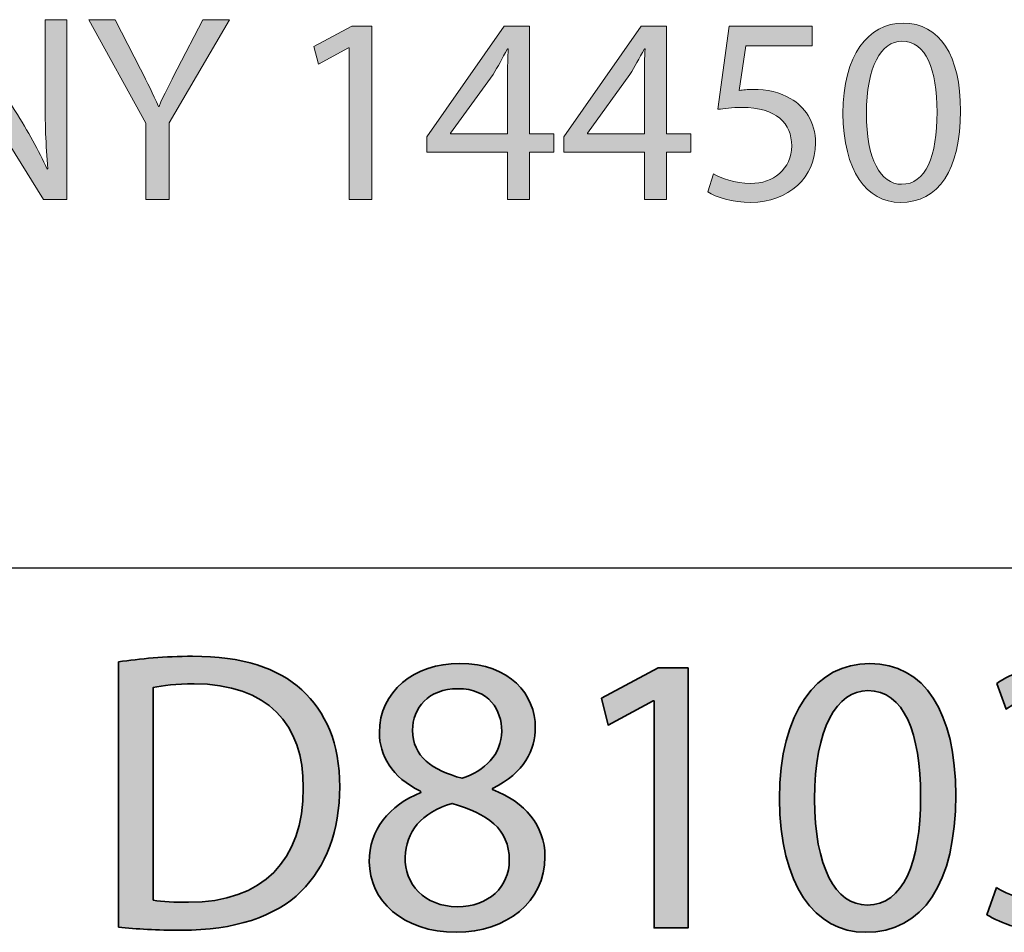
# Model space of a CAD drawing. Units: inches. Extents: x -27.5 to 38.5, y -16.7 to 25.2.
# Drawn here: x 31 to 32, y -14.3 to -13.3 of the extents above; entities that cross this region are included whole.
import ezdxf

# ---------------------------------------------------------------- set-up
doc = ezdxf.new("R2010")
doc.units = ezdxf.units.IN
doc.header["$MEASUREMENT"] = 0
doc.layers.add('Layer 1', color=7, linetype='Continuous')

# ---------------------------------------------------------------- blocks, each defined once
blk = doc.blocks.new('block 32')
at = {"layer": 'Layer 1', "color": 7, "lineweight": 25}
blk.add_lwpolyline([(37.995, -13.8712), (29.3117, -13.8712)], dxfattribs=at)
blk = doc.blocks.new('block 138')
at = {"layer": 'Layer 1'}
h = blk.add_hatch(color=7, dxfattribs=at)
h.dxf.hatch_style = 2
edge = h.paths.add_edge_path()
edge.add_spline(control_points=[(31.0696, -13.9747), (31.093, -13.9712), (31.1207, -13.9685), (31.1512, -13.9685), (31.2063, -13.9685), (31.2455, -13.9813), (31.2716, -14.0056), (31.298, -14.0298), (31.3135, -14.0642), (31.3135, -14.1123), (31.3135, -14.1608), (31.2985, -14.2005), (31.2707, -14.2278), (31.2429, -14.2556), (31.197, -14.2706), (31.1393, -14.2706), (31.1119, -14.2706), (31.089, -14.2693), (31.0696, -14.2671), (31.0696, -14.2671), (31.0696, -13.9747), (31.0696, -13.9747)], knot_values=[0, 0, 0, 0, 1, 1, 1, 2, 2, 2, 3, 3, 3, 4, 4, 4, 5, 5, 5, 6, 6, 6, 7, 7, 7, 7], degree=3, periodic=1)
edge = h.paths.add_edge_path()
edge.add_spline(control_points=[(31.1079, -14.2375), (31.1176, -14.2393), (31.1318, -14.2397), (31.1467, -14.2397), (31.2288, -14.2397), (31.2733, -14.1939), (31.2733, -14.1136), (31.2738, -14.0435), (31.2341, -13.9989), (31.1529, -13.9989), (31.1331, -13.9989), (31.1181, -14.0007), (31.1079, -14.0029), (31.1079, -14.0029), (31.1079, -14.2375), (31.1079, -14.2375)], knot_values=[0, 0, 0, 0, 1, 1, 1, 2, 2, 2, 3, 3, 3, 4, 4, 4, 5, 5, 5, 5], degree=3, periodic=1)
h = blk.add_hatch(color=7, dxfattribs=at)
h.dxf.hatch_style = 2
edge = h.paths.add_edge_path()
edge.add_spline(control_points=[(31.4026, -14.1171), (31.3708, -14.1021), (31.3572, -14.0774), (31.3572, -14.0527), (31.3572, -14.0073), (31.3955, -13.9764), (31.4458, -13.9764), (31.5014, -13.9764), (31.5292, -14.0113), (31.5292, -14.047), (31.5292, -14.0713), (31.5173, -14.0973), (31.482, -14.1141), (31.482, -14.1141), (31.482, -14.1154), (31.482, -14.1154), (31.5177, -14.1295), (31.5398, -14.1546), (31.5398, -14.1895), (31.5398, -14.2393), (31.497, -14.2728), (31.4423, -14.2728), (31.3823, -14.2728), (31.3461, -14.2371), (31.3461, -14.1952), (31.3461, -14.159), (31.3678, -14.1335), (31.403, -14.1185), (31.403, -14.1185), (31.4026, -14.1171), (31.4026, -14.1171)], knot_values=[0, 0, 0, 0, 1, 1, 1, 2, 2, 2, 3, 3, 3, 4, 4, 4, 5, 5, 5, 6, 6, 6, 7, 7, 7, 8, 8, 8, 9, 9, 9, 10, 10, 10, 10], degree=3, periodic=1)
edge = h.paths.add_edge_path()
edge.add_spline(control_points=[(31.5005, -14.1934), (31.5005, -14.1586), (31.4762, -14.1418), (31.4374, -14.1308), (31.4039, -14.1405), (31.3858, -14.1626), (31.3858, -14.1899), (31.3845, -14.219), (31.4066, -14.2446), (31.4432, -14.2446), (31.478, -14.2446), (31.5005, -14.2225), (31.5005, -14.1934)], knot_values=[0, 0, 0, 0, 1, 1, 1, 2, 2, 2, 3, 3, 3, 4, 4, 4, 4], degree=3, periodic=1)
edge = h.paths.add_edge_path()
edge.add_spline(control_points=[(31.3938, -14.0501), (31.3938, -14.0788), (31.4154, -14.0942), (31.4485, -14.103), (31.4732, -14.0946), (31.4921, -14.077), (31.4921, -14.051), (31.4921, -14.0281), (31.4785, -14.0042), (31.4436, -14.0042), (31.4114, -14.0042), (31.3938, -14.0254), (31.3938, -14.0501)], knot_values=[0, 0, 0, 0, 1, 1, 1, 2, 2, 2, 3, 3, 3, 4, 4, 4, 4], degree=3, periodic=1)
h = blk.add_hatch(color=7, dxfattribs=at)
h.dxf.hatch_style = 2
h.paths.add_polyline_path([(31.6602, -14.0175), (31.6593, -14.0175), (31.6095, -14.0444), (31.602, -14.0148), (31.6646, -13.9813), (31.6977, -13.9813), (31.6977, -14.268), (31.6602, -14.268)])
h = blk.add_hatch(color=7, dxfattribs=at)
h.dxf.hatch_style = 2
edge = h.paths.add_edge_path()
edge.add_spline(control_points=[(31.9928, -14.1216), (31.9928, -14.219), (31.9566, -14.2728), (31.8931, -14.2728), (31.8371, -14.2728), (31.7991, -14.2203), (31.7983, -14.1255), (31.7983, -14.0294), (31.8397, -13.9764), (31.8979, -13.9764), (31.9584, -13.9764), (31.9928, -14.0303), (31.9928, -14.1216)], knot_values=[0, 0, 0, 0, 1, 1, 1, 2, 2, 2, 3, 3, 3, 4, 4, 4, 4], degree=3, periodic=1)
edge = h.paths.add_edge_path()
edge.add_spline(control_points=[(31.8371, -14.126), (31.8371, -14.2005), (31.86, -14.2428), (31.8953, -14.2428), (31.935, -14.2428), (31.954, -14.1965), (31.954, -14.1233), (31.954, -14.0527), (31.9359, -14.0064), (31.8957, -14.0064), (31.8618, -14.0064), (31.8371, -14.0479), (31.8371, -14.126)], knot_values=[0, 0, 0, 0, 1, 1, 1, 2, 2, 2, 3, 3, 3, 4, 4, 4, 4], degree=3, periodic=1)
h = blk.add_hatch(color=7, dxfattribs=at)
h.dxf.hatch_style = 2
edge = h.paths.add_edge_path()
edge.add_spline(control_points=[(32.0378, -14.2234), (32.0488, -14.2305), (32.0744, -14.2415), (32.1013, -14.2415), (32.1511, -14.2415), (32.1666, -14.2098), (32.1661, -14.1859), (32.1657, -14.1458), (32.1295, -14.1286), (32.092, -14.1286), (32.092, -14.1286), (32.0704, -14.1286), (32.0704, -14.1286), (32.0704, -14.1286), (32.0704, -14.0995), (32.0704, -14.0995), (32.0704, -14.0995), (32.092, -14.0995), (32.092, -14.0995), (32.1202, -14.0995), (32.156, -14.0849), (32.156, -14.051), (32.156, -14.0281), (32.1414, -14.0078), (32.1057, -14.0078), (32.0828, -14.0078), (32.0607, -14.0179), (32.0484, -14.0267), (32.0484, -14.0267), (32.0382, -13.9985), (32.0382, -13.9985), (32.0532, -13.9875), (32.0823, -13.9764), (32.1132, -13.9764), (32.1696, -13.9764), (32.1952, -14.01), (32.1952, -14.0448), (32.1952, -14.0744), (32.1776, -14.0995), (32.1423, -14.1123), (32.1423, -14.1123), (32.1423, -14.1132), (32.1423, -14.1132), (32.1776, -14.1202), (32.2063, -14.1467), (32.2063, -14.1868), (32.2063, -14.2327), (32.1705, -14.2728), (32.1017, -14.2728), (32.0695, -14.2728), (32.0413, -14.2627), (32.0272, -14.2534), (32.0272, -14.2534), (32.0378, -14.2234), (32.0378, -14.2234)], knot_values=[0, 0, 0, 0, 1, 1, 1, 2, 2, 2, 3, 3, 3, 4, 4, 4, 5, 5, 5, 6, 6, 6, 7, 7, 7, 8, 8, 8, 9, 9, 9, 10, 10, 10, 11, 11, 11, 12, 12, 12, 13, 13, 13, 14, 14, 14, 15, 15, 15, 16, 16, 16, 17, 17, 17, 18, 18, 18, 18], degree=3, periodic=1)
at = {"layer": 'Layer 1', "color": 7, "lineweight": 35}
blk.add_lwpolyline([(31.6602, -14.0175), (31.6593, -14.0175), (31.6095, -14.0444), (31.602, -14.0148), (31.6646, -13.9813), (31.6977, -13.9813), (31.6977, -14.268), (31.6602, -14.268), (31.6602, -14.0175)], dxfattribs=at)
for points, knots in [([(31.0696, -13.9747), (31.093, -13.9712), (31.1207, -13.9685), (31.1512, -13.9685), (31.2063, -13.9685), (31.2455, -13.9813), (31.2716, -14.0056), (31.298, -14.0298), (31.3135, -14.0642), (31.3135, -14.1123), (31.3135, -14.1608), (31.2985, -14.2005), (31.2707, -14.2278), (31.2429, -14.2556), (31.197, -14.2706), (31.1393, -14.2706), (31.1119, -14.2706), (31.089, -14.2693), (31.0696, -14.2671), (31.0696, -14.2671), (31.0696, -13.9747), (31.0696, -13.9747)], [0, 0, 0, 0, 1, 1, 1, 2, 2, 2, 3, 3, 3, 4, 4, 4, 5, 5, 5, 6, 6, 6, 7, 7, 7, 7]), ([(31.4026, -14.1171), (31.3708, -14.1021), (31.3572, -14.0774), (31.3572, -14.0527), (31.3572, -14.0073), (31.3955, -13.9764), (31.4458, -13.9764), (31.5014, -13.9764), (31.5292, -14.0113), (31.5292, -14.047), (31.5292, -14.0713), (31.5173, -14.0973), (31.482, -14.1141), (31.482, -14.1141), (31.482, -14.1154), (31.482, -14.1154), (31.5177, -14.1295), (31.5398, -14.1546), (31.5398, -14.1895), (31.5398, -14.2393), (31.497, -14.2728), (31.4423, -14.2728), (31.3823, -14.2728), (31.3461, -14.2371), (31.3461, -14.1952), (31.3461, -14.159), (31.3678, -14.1335), (31.403, -14.1185), (31.403, -14.1185), (31.4026, -14.1171), (31.4026, -14.1171)], [0, 0, 0, 0, 1, 1, 1, 2, 2, 2, 3, 3, 3, 4, 4, 4, 5, 5, 5, 6, 6, 6, 7, 7, 7, 8, 8, 8, 9, 9, 9, 10, 10, 10, 10]), ([(31.9928, -14.1216), (31.9928, -14.219), (31.9566, -14.2728), (31.8931, -14.2728), (31.8371, -14.2728), (31.7991, -14.2203), (31.7983, -14.1255), (31.7983, -14.0294), (31.8397, -13.9764), (31.8979, -13.9764), (31.9584, -13.9764), (31.9928, -14.0303), (31.9928, -14.1216)], [0, 0, 0, 0, 1, 1, 1, 2, 2, 2, 3, 3, 3, 4, 4, 4, 4]), ([(32.0378, -14.2234), (32.0488, -14.2305), (32.0744, -14.2415), (32.1013, -14.2415), (32.1511, -14.2415), (32.1666, -14.2098), (32.1661, -14.1859), (32.1657, -14.1458), (32.1295, -14.1286), (32.092, -14.1286), (32.092, -14.1286), (32.0704, -14.1286), (32.0704, -14.1286), (32.0704, -14.1286), (32.0704, -14.0995), (32.0704, -14.0995), (32.0704, -14.0995), (32.092, -14.0995), (32.092, -14.0995), (32.1202, -14.0995), (32.156, -14.0849), (32.156, -14.051), (32.156, -14.0281), (32.1414, -14.0078), (32.1057, -14.0078), (32.0828, -14.0078), (32.0607, -14.0179), (32.0484, -14.0267), (32.0484, -14.0267), (32.0382, -13.9985), (32.0382, -13.9985), (32.0532, -13.9875), (32.0823, -13.9764), (32.1132, -13.9764), (32.1696, -13.9764), (32.1952, -14.01), (32.1952, -14.0448), (32.1952, -14.0744), (32.1776, -14.0995), (32.1423, -14.1123), (32.1423, -14.1123), (32.1423, -14.1132), (32.1423, -14.1132), (32.1776, -14.1202), (32.2063, -14.1467), (32.2063, -14.1868), (32.2063, -14.2327), (32.1705, -14.2728), (32.1017, -14.2728), (32.0695, -14.2728), (32.0413, -14.2627), (32.0272, -14.2534), (32.0272, -14.2534), (32.0378, -14.2234), (32.0378, -14.2234)], [0, 0, 0, 0, 1, 1, 1, 2, 2, 2, 3, 3, 3, 4, 4, 4, 5, 5, 5, 6, 6, 6, 7, 7, 7, 8, 8, 8, 9, 9, 9, 10, 10, 10, 11, 11, 11, 12, 12, 12, 13, 13, 13, 14, 14, 14, 15, 15, 15, 16, 16, 16, 17, 17, 17, 18, 18, 18, 18]), ([(31.1079, -14.2375), (31.1176, -14.2393), (31.1318, -14.2397), (31.1467, -14.2397), (31.2288, -14.2397), (31.2733, -14.1939), (31.2733, -14.1136), (31.2738, -14.0435), (31.2341, -13.9989), (31.1529, -13.9989), (31.1331, -13.9989), (31.1181, -14.0007), (31.1079, -14.0029), (31.1079, -14.0029), (31.1079, -14.2375), (31.1079, -14.2375)], [0, 0, 0, 0, 1, 1, 1, 2, 2, 2, 3, 3, 3, 4, 4, 4, 5, 5, 5, 5]), ([(31.3938, -14.0501), (31.3938, -14.0788), (31.4154, -14.0942), (31.4485, -14.103), (31.4732, -14.0946), (31.4921, -14.077), (31.4921, -14.051), (31.4921, -14.0281), (31.4785, -14.0042), (31.4436, -14.0042), (31.4114, -14.0042), (31.3938, -14.0254), (31.3938, -14.0501)], [0, 0, 0, 0, 1, 1, 1, 2, 2, 2, 3, 3, 3, 4, 4, 4, 4]), ([(31.8371, -14.126), (31.8371, -14.2005), (31.86, -14.2428), (31.8953, -14.2428), (31.935, -14.2428), (31.954, -14.1965), (31.954, -14.1233), (31.954, -14.0527), (31.9359, -14.0064), (31.8957, -14.0064), (31.8618, -14.0064), (31.8371, -14.0479), (31.8371, -14.126)], [0, 0, 0, 0, 1, 1, 1, 2, 2, 2, 3, 3, 3, 4, 4, 4, 4]), ([(31.5005, -14.1934), (31.5005, -14.1586), (31.4762, -14.1418), (31.4374, -14.1308), (31.4039, -14.1405), (31.3858, -14.1626), (31.3858, -14.1899), (31.3845, -14.219), (31.4066, -14.2446), (31.4432, -14.2446), (31.478, -14.2446), (31.5005, -14.2225), (31.5005, -14.1934)], [0, 0, 0, 0, 1, 1, 1, 2, 2, 2, 3, 3, 3, 4, 4, 4, 4])]:
    blk.add_open_spline(points, degree=3, knots=knots, dxfattribs=at)
blk = doc.blocks.new('block 137')
at = {"layer": 'Layer 1'}
blk.add_blockref('block 138', (0, 0), dxfattribs=at)
blk = doc.blocks.new('block 703')
at = {"layer": 'Layer 1'}
h = blk.add_hatch(color=7, dxfattribs=at)
h.dxf.hatch_style = 2
edge = h.paths.add_edge_path()
edge.add_spline(control_points=[(30.8639, -13.4649), (30.8639, -13.4649), (30.8639, -13.2666), (30.8639, -13.2666), (30.8639, -13.2666), (30.8918, -13.2666), (30.8918, -13.2666), (30.8918, -13.2666), (30.9554, -13.3669), (30.9554, -13.3669), (30.9701, -13.3901), (30.9815, -13.411), (30.991, -13.4313), (30.991, -13.4313), (30.9916, -13.431), (30.9916, -13.431), (30.9892, -13.4046), (30.9886, -13.3804), (30.9886, -13.3496), (30.9886, -13.3496), (30.9886, -13.2666), (30.9886, -13.2666), (30.9886, -13.2666), (31.0127, -13.2666), (31.0127, -13.2666), (31.0127, -13.2666), (31.0127, -13.4649), (31.0127, -13.4649), (31.0127, -13.4649), (30.9868, -13.4649), (30.9868, -13.4649), (30.9868, -13.4649), (30.9239, -13.3643), (30.9239, -13.3643), (30.9101, -13.3422), (30.8968, -13.3195), (30.8868, -13.2981), (30.8868, -13.2981), (30.886, -13.2984), (30.886, -13.2984), (30.8874, -13.3234), (30.888, -13.3472), (30.888, -13.3801), (30.888, -13.3801), (30.888, -13.4649), (30.888, -13.4649), (30.888, -13.4649), (30.8639, -13.4649), (30.8639, -13.4649)], knot_values=[0, 0, 0, 0, 1, 1, 1, 2, 2, 2, 3, 3, 3, 4, 4, 4, 5, 5, 5, 6, 6, 6, 7, 7, 7, 8, 8, 8, 9, 9, 9, 10, 10, 10, 11, 11, 11, 12, 12, 12, 13, 13, 13, 14, 14, 14, 15, 15, 15, 16, 16, 16, 16], degree=3, periodic=1)
h = blk.add_hatch(color=7, dxfattribs=at)
h.dxf.hatch_style = 2
edge = h.paths.add_edge_path()
edge.add_spline(control_points=[(31.0995, -13.4649), (31.0995, -13.4649), (31.0995, -13.3807), (31.0995, -13.3807), (31.0995, -13.3807), (31.0368, -13.2666), (31.0368, -13.2666), (31.0368, -13.2666), (31.0659, -13.2666), (31.0659, -13.2666), (31.0659, -13.2666), (31.0939, -13.3213), (31.0939, -13.3213), (31.1015, -13.3363), (31.1074, -13.3484), (31.1136, -13.3622), (31.1136, -13.3622), (31.1142, -13.3622), (31.1142, -13.3622), (31.1198, -13.3493), (31.1265, -13.3363), (31.1342, -13.3213), (31.1342, -13.3213), (31.1627, -13.2666), (31.1627, -13.2666), (31.1627, -13.2666), (31.1918, -13.2666), (31.1918, -13.2666), (31.1918, -13.2666), (31.1253, -13.3804), (31.1253, -13.3804), (31.1253, -13.3804), (31.1253, -13.4649), (31.1253, -13.4649), (31.1253, -13.4649), (31.0995, -13.4649), (31.0995, -13.4649)], knot_values=[0, 0, 0, 0, 1, 1, 1, 2, 2, 2, 3, 3, 3, 4, 4, 4, 5, 5, 5, 6, 6, 6, 7, 7, 7, 8, 8, 8, 9, 9, 9, 10, 10, 10, 11, 11, 11, 12, 12, 12, 12], degree=3, periodic=1)
h = blk.add_hatch(color=7, dxfattribs=at)
h.dxf.hatch_style = 2
h.paths.add_polyline_path([(31.3238, -13.2978), (31.3232, -13.2978), (31.29, -13.3157), (31.285, -13.296), (31.3268, -13.2737), (31.3488, -13.2737), (31.3488, -13.4649), (31.3238, -13.4649)])
h = blk.add_hatch(color=7, dxfattribs=at)
h.dxf.hatch_style = 2
h.paths.add_polyline_path([(31.4985, -13.4649), (31.4985, -13.4128), (31.4097, -13.4128), (31.4097, -13.3957), (31.495, -13.2737), (31.5229, -13.2737), (31.5229, -13.3925), (31.5497, -13.3925), (31.5497, -13.4128), (31.5229, -13.4128), (31.5229, -13.4649)])
edge = h.paths.add_edge_path()
edge.add_spline(control_points=[(31.4985, -13.3925), (31.4985, -13.3925), (31.4985, -13.3287), (31.4985, -13.3287), (31.4985, -13.3187), (31.4988, -13.3087), (31.4994, -13.2987), (31.4994, -13.2987), (31.4985, -13.2987), (31.4985, -13.2987), (31.4926, -13.3099), (31.4879, -13.3181), (31.4826, -13.3269), (31.4826, -13.3269), (31.4358, -13.3919), (31.4358, -13.3919), (31.4358, -13.3919), (31.4358, -13.3925), (31.4358, -13.3925), (31.4358, -13.3925), (31.4985, -13.3925), (31.4985, -13.3925)], knot_values=[0, 0, 0, 0, 1, 1, 1, 2, 2, 2, 3, 3, 3, 4, 4, 4, 5, 5, 5, 6, 6, 6, 7, 7, 7, 7], degree=3, periodic=1)
h = blk.add_hatch(color=7, dxfattribs=at)
h.dxf.hatch_style = 2
h.paths.add_polyline_path([(31.6494, -13.4649), (31.6494, -13.4128), (31.5605, -13.4128), (31.5605, -13.3957), (31.6458, -13.2737), (31.6738, -13.2737), (31.6738, -13.3925), (31.7005, -13.3925), (31.7005, -13.4128), (31.6738, -13.4128), (31.6738, -13.4649)])
edge = h.paths.add_edge_path()
edge.add_spline(control_points=[(31.6494, -13.3925), (31.6494, -13.3925), (31.6494, -13.3287), (31.6494, -13.3287), (31.6494, -13.3187), (31.6497, -13.3087), (31.6502, -13.2987), (31.6502, -13.2987), (31.6494, -13.2987), (31.6494, -13.2987), (31.6435, -13.3099), (31.6388, -13.3181), (31.6335, -13.3269), (31.6335, -13.3269), (31.5867, -13.3919), (31.5867, -13.3919), (31.5867, -13.3919), (31.5867, -13.3925), (31.5867, -13.3925), (31.5867, -13.3925), (31.6494, -13.3925), (31.6494, -13.3925)], knot_values=[0, 0, 0, 0, 1, 1, 1, 2, 2, 2, 3, 3, 3, 4, 4, 4, 5, 5, 5, 6, 6, 6, 7, 7, 7, 7], degree=3, periodic=1)
h = blk.add_hatch(color=7, dxfattribs=at)
h.dxf.hatch_style = 2
edge = h.paths.add_edge_path()
edge.add_spline(control_points=[(31.8343, -13.2954), (31.8343, -13.2954), (31.7614, -13.2954), (31.7614, -13.2954), (31.7614, -13.2954), (31.754, -13.3446), (31.754, -13.3446), (31.7584, -13.344), (31.7626, -13.3434), (31.7696, -13.3434), (31.7843, -13.3434), (31.799, -13.3466), (31.8108, -13.3537), (31.8258, -13.3622), (31.8382, -13.3787), (31.8382, -13.4028), (31.8382, -13.4402), (31.8085, -13.4681), (31.767, -13.4681), (31.7461, -13.4681), (31.7284, -13.4622), (31.7193, -13.4563), (31.7193, -13.4563), (31.7258, -13.4366), (31.7258, -13.4366), (31.7337, -13.4413), (31.7493, -13.4472), (31.7667, -13.4472), (31.7911, -13.4472), (31.812, -13.4313), (31.812, -13.4057), (31.8117, -13.381), (31.7952, -13.3634), (31.757, -13.3634), (31.7461, -13.3634), (31.7376, -13.3646), (31.7305, -13.3654), (31.7305, -13.3654), (31.7429, -13.2737), (31.7429, -13.2737), (31.7429, -13.2737), (31.8343, -13.2737), (31.8343, -13.2737), (31.8343, -13.2737), (31.8343, -13.2954), (31.8343, -13.2954)], knot_values=[0, 0, 0, 0, 1, 1, 1, 2, 2, 2, 3, 3, 3, 4, 4, 4, 5, 5, 5, 6, 6, 6, 7, 7, 7, 8, 8, 8, 9, 9, 9, 10, 10, 10, 11, 11, 11, 12, 12, 12, 13, 13, 13, 14, 14, 14, 15, 15, 15, 15], degree=3, periodic=1)
h = blk.add_hatch(color=7, dxfattribs=at)
h.dxf.hatch_style = 2
edge = h.paths.add_edge_path()
edge.add_spline(control_points=[(31.9981, -13.3672), (31.9981, -13.4322), (31.974, -13.4681), (31.9316, -13.4681), (31.8943, -13.4681), (31.869, -13.4331), (31.8684, -13.3699), (31.8684, -13.3057), (31.8961, -13.2704), (31.9349, -13.2704), (31.9752, -13.2704), (31.9981, -13.3063), (31.9981, -13.3672)], knot_values=[0, 0, 0, 0, 1, 1, 1, 2, 2, 2, 3, 3, 3, 4, 4, 4, 4], degree=3, periodic=1)
edge = h.paths.add_edge_path()
edge.add_spline(control_points=[(31.8943, -13.3702), (31.8943, -13.4199), (31.9096, -13.4481), (31.9331, -13.4481), (31.9596, -13.4481), (31.9722, -13.4172), (31.9722, -13.3684), (31.9722, -13.3213), (31.9602, -13.2904), (31.9334, -13.2904), (31.9108, -13.2904), (31.8943, -13.3181), (31.8943, -13.3702)], knot_values=[0, 0, 0, 0, 1, 1, 1, 2, 2, 2, 3, 3, 3, 4, 4, 4, 4], degree=3, periodic=1)
at = {"layer": 'Layer 1', "lineweight": 0}
for points in [[(31.3238, -13.2978), (31.3232, -13.2978), (31.29, -13.3157), (31.285, -13.296), (31.3268, -13.2737), (31.3488, -13.2737), (31.3488, -13.4649), (31.3238, -13.4649), (31.3238, -13.2978)], [(31.4985, -13.4649), (31.4985, -13.4128), (31.4097, -13.4128), (31.4097, -13.3957), (31.495, -13.2737), (31.5229, -13.2737), (31.5229, -13.3925), (31.5497, -13.3925), (31.5497, -13.4128), (31.5229, -13.4128), (31.5229, -13.4649), (31.4985, -13.4649)], [(31.6494, -13.4649), (31.6494, -13.4128), (31.5605, -13.4128), (31.5605, -13.3957), (31.6458, -13.2737), (31.6738, -13.2737), (31.6738, -13.3925), (31.7005, -13.3925), (31.7005, -13.4128), (31.6738, -13.4128), (31.6738, -13.4649), (31.6494, -13.4649)]]:
    blk.add_lwpolyline(points, dxfattribs=at)
for points, knots in [([(30.8639, -13.4649), (30.8639, -13.4649), (30.8639, -13.2666), (30.8639, -13.2666), (30.8639, -13.2666), (30.8918, -13.2666), (30.8918, -13.2666), (30.8918, -13.2666), (30.9554, -13.3669), (30.9554, -13.3669), (30.9701, -13.3901), (30.9815, -13.411), (30.991, -13.4313), (30.991, -13.4313), (30.9916, -13.431), (30.9916, -13.431), (30.9892, -13.4046), (30.9886, -13.3804), (30.9886, -13.3496), (30.9886, -13.3496), (30.9886, -13.2666), (30.9886, -13.2666), (30.9886, -13.2666), (31.0127, -13.2666), (31.0127, -13.2666), (31.0127, -13.2666), (31.0127, -13.4649), (31.0127, -13.4649), (31.0127, -13.4649), (30.9868, -13.4649), (30.9868, -13.4649), (30.9868, -13.4649), (30.9239, -13.3643), (30.9239, -13.3643), (30.9101, -13.3422), (30.8968, -13.3195), (30.8868, -13.2981), (30.8868, -13.2981), (30.886, -13.2984), (30.886, -13.2984), (30.8874, -13.3234), (30.888, -13.3472), (30.888, -13.3801), (30.888, -13.3801), (30.888, -13.4649), (30.888, -13.4649), (30.888, -13.4649), (30.8639, -13.4649), (30.8639, -13.4649)], [0, 0, 0, 0, 1, 1, 1, 2, 2, 2, 3, 3, 3, 4, 4, 4, 5, 5, 5, 6, 6, 6, 7, 7, 7, 8, 8, 8, 9, 9, 9, 10, 10, 10, 11, 11, 11, 12, 12, 12, 13, 13, 13, 14, 14, 14, 15, 15, 15, 16, 16, 16, 16]), ([(31.0995, -13.4649), (31.0995, -13.4649), (31.0995, -13.3807), (31.0995, -13.3807), (31.0995, -13.3807), (31.0368, -13.2666), (31.0368, -13.2666), (31.0368, -13.2666), (31.0659, -13.2666), (31.0659, -13.2666), (31.0659, -13.2666), (31.0939, -13.3213), (31.0939, -13.3213), (31.1015, -13.3363), (31.1074, -13.3484), (31.1136, -13.3622), (31.1136, -13.3622), (31.1142, -13.3622), (31.1142, -13.3622), (31.1198, -13.3493), (31.1265, -13.3363), (31.1342, -13.3213), (31.1342, -13.3213), (31.1627, -13.2666), (31.1627, -13.2666), (31.1627, -13.2666), (31.1918, -13.2666), (31.1918, -13.2666), (31.1918, -13.2666), (31.1253, -13.3804), (31.1253, -13.3804), (31.1253, -13.3804), (31.1253, -13.4649), (31.1253, -13.4649), (31.1253, -13.4649), (31.0995, -13.4649), (31.0995, -13.4649)], [0, 0, 0, 0, 1, 1, 1, 2, 2, 2, 3, 3, 3, 4, 4, 4, 5, 5, 5, 6, 6, 6, 7, 7, 7, 8, 8, 8, 9, 9, 9, 10, 10, 10, 11, 11, 11, 12, 12, 12, 12]), ([(31.8343, -13.2954), (31.8343, -13.2954), (31.7614, -13.2954), (31.7614, -13.2954), (31.7614, -13.2954), (31.754, -13.3446), (31.754, -13.3446), (31.7584, -13.344), (31.7626, -13.3434), (31.7696, -13.3434), (31.7843, -13.3434), (31.799, -13.3466), (31.8108, -13.3537), (31.8258, -13.3622), (31.8382, -13.3787), (31.8382, -13.4028), (31.8382, -13.4402), (31.8085, -13.4681), (31.767, -13.4681), (31.7461, -13.4681), (31.7284, -13.4622), (31.7193, -13.4563), (31.7193, -13.4563), (31.7258, -13.4366), (31.7258, -13.4366), (31.7337, -13.4413), (31.7493, -13.4472), (31.7667, -13.4472), (31.7911, -13.4472), (31.812, -13.4313), (31.812, -13.4057), (31.8117, -13.381), (31.7952, -13.3634), (31.757, -13.3634), (31.7461, -13.3634), (31.7376, -13.3646), (31.7305, -13.3654), (31.7305, -13.3654), (31.7429, -13.2737), (31.7429, -13.2737), (31.7429, -13.2737), (31.8343, -13.2737), (31.8343, -13.2737), (31.8343, -13.2737), (31.8343, -13.2954), (31.8343, -13.2954)], [0, 0, 0, 0, 1, 1, 1, 2, 2, 2, 3, 3, 3, 4, 4, 4, 5, 5, 5, 6, 6, 6, 7, 7, 7, 8, 8, 8, 9, 9, 9, 10, 10, 10, 11, 11, 11, 12, 12, 12, 13, 13, 13, 14, 14, 14, 15, 15, 15, 15]), ([(31.9981, -13.3672), (31.9981, -13.4322), (31.974, -13.4681), (31.9316, -13.4681), (31.8943, -13.4681), (31.869, -13.4331), (31.8684, -13.3699), (31.8684, -13.3057), (31.8961, -13.2704), (31.9349, -13.2704), (31.9752, -13.2704), (31.9981, -13.3063), (31.9981, -13.3672)], [0, 0, 0, 0, 1, 1, 1, 2, 2, 2, 3, 3, 3, 4, 4, 4, 4]), ([(31.4985, -13.3925), (31.4985, -13.3925), (31.4985, -13.3287), (31.4985, -13.3287), (31.4985, -13.3187), (31.4988, -13.3087), (31.4994, -13.2987), (31.4994, -13.2987), (31.4985, -13.2987), (31.4985, -13.2987), (31.4926, -13.3099), (31.4879, -13.3181), (31.4826, -13.3269), (31.4826, -13.3269), (31.4358, -13.3919), (31.4358, -13.3919), (31.4358, -13.3919), (31.4358, -13.3925), (31.4358, -13.3925), (31.4358, -13.3925), (31.4985, -13.3925), (31.4985, -13.3925)], [0, 0, 0, 0, 1, 1, 1, 2, 2, 2, 3, 3, 3, 4, 4, 4, 5, 5, 5, 6, 6, 6, 7, 7, 7, 7]), ([(31.6494, -13.3925), (31.6494, -13.3925), (31.6494, -13.3287), (31.6494, -13.3287), (31.6494, -13.3187), (31.6497, -13.3087), (31.6502, -13.2987), (31.6502, -13.2987), (31.6494, -13.2987), (31.6494, -13.2987), (31.6435, -13.3099), (31.6388, -13.3181), (31.6335, -13.3269), (31.6335, -13.3269), (31.5867, -13.3919), (31.5867, -13.3919), (31.5867, -13.3919), (31.5867, -13.3925), (31.5867, -13.3925), (31.5867, -13.3925), (31.6494, -13.3925), (31.6494, -13.3925)], [0, 0, 0, 0, 1, 1, 1, 2, 2, 2, 3, 3, 3, 4, 4, 4, 5, 5, 5, 6, 6, 6, 7, 7, 7, 7]), ([(31.8943, -13.3702), (31.8943, -13.4199), (31.9096, -13.4481), (31.9331, -13.4481), (31.9596, -13.4481), (31.9722, -13.4172), (31.9722, -13.3684), (31.9722, -13.3213), (31.9602, -13.2904), (31.9334, -13.2904), (31.9108, -13.2904), (31.8943, -13.3181), (31.8943, -13.3702)], [0, 0, 0, 0, 1, 1, 1, 2, 2, 2, 3, 3, 3, 4, 4, 4, 4])]:
    blk.add_open_spline(points, degree=3, knots=knots, dxfattribs=at)
blk = doc.blocks.new('block 702')
at = {"layer": 'Layer 1'}
blk.add_blockref('block 703', (0, 0), dxfattribs=at)

msp = doc.modelspace()

# ---------------------------------------------------------------- block references
at = {"layer": 'Layer 1'}
for name in ['block 702', 'block 32', 'block 137']:
    msp.add_blockref(name, (0, 0), dxfattribs=at)

doc.saveas('drawing.dxf')
